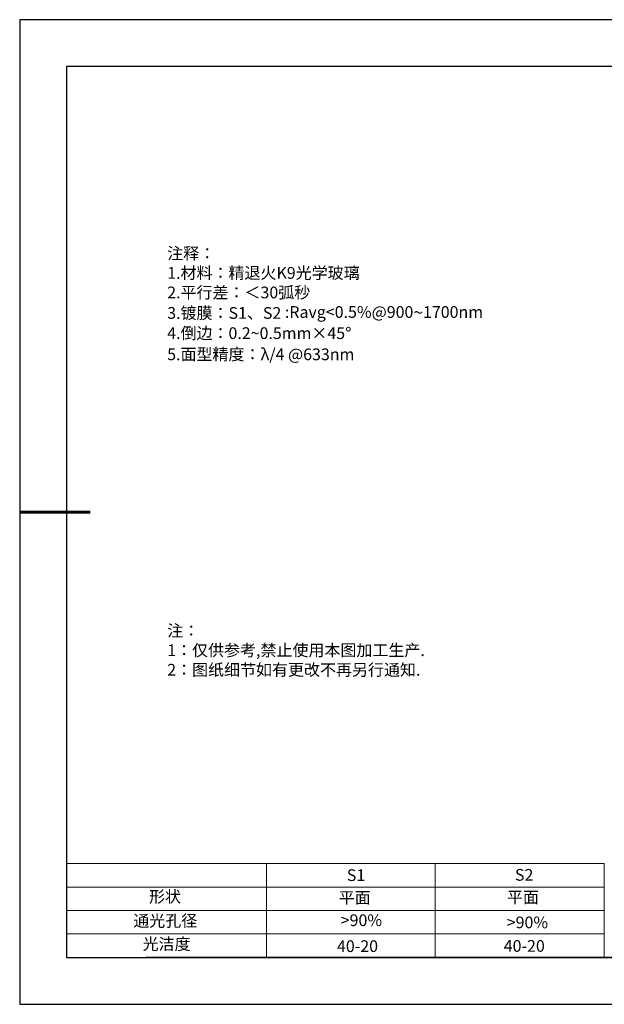
# Model space of a CAD drawing. Units: millimetres. Extents: x 0 to 297, y -2 to 208.
# Drawn here: x 0 to 124, y -2 to 208 of the extents above; entities that cross this region are included whole.
import ezdxf

# ---------------------------------------------------------------- set-up
doc = ezdxf.new("R2010")
doc.units = ezdxf.units.MM
doc.layers.add('2细线层', color=4, linetype='Continuous', lineweight=15)
doc.layers.add('粗实线层', color=7, linetype='Continuous', lineweight=25)
doc.layers.add('6文字层', color=3, linetype='Continuous')
doc.layers.add('细实线层', color=7, linetype='Continuous')
doc.styles.add('标准', font='txt', dxfattribs={"height": 9.59})

# ---------------------------------------------------------------- blocks, each defined once
blk = doc.blocks.new('*X6')
at = {"layer": '粗实线层'}
for p, q in [((-138.5, 95), (-138.5, -95)), ((138.5, 95), (-138.5, 95)), ((-138.5, -95), (138.5, -95))]:
    blk.add_line(p, q, dxfattribs=at)
at = {"layer": '粗实线层', "lineweight": 60}
blk.add_line((-148.5, 0), (-133.5, 0), dxfattribs=at)
at = {"layer": '细实线层'}
for p, q in [((148.5, 105), (-148.5, 105)), ((-148.5, 105), (-148.5, -105)), ((-148.5, -105), (148.5, -105))]:
    blk.add_line(p, q, dxfattribs=at)

msp = doc.modelspace()

# ---------------------------------------------------------------- linework, layer by layer
at = {"layer": '2细线层'}
for p, q in [((9.597, 28.194), (124.243, 28.194)), ((52.243, 28.194), (52.243, 8.194)), ((88.243, 28.194), (88.243, 8.194)), ((124.243, 28.194), (124.243, 8.194)), ((9.597, 23.194), (124.243, 23.194)), ((9.597, 18.194), (124.243, 18.194)), ((9.597, 13.194), (124.243, 13.194))]:
    msp.add_line(p, q, dxfattribs=at)
at = {"layer": '6文字层', "color": 0}
msp.add_line((146.597, 8.194), (26.597, 8.194), dxfattribs=at)

# ---------------------------------------------------------------- block references
at = {"layer": '粗实线层'}
msp.add_blockref('*X6', (148.097, 103.194), dxfattribs=at)

# ---------------------------------------------------------------- texts
at = {"layer": '6文字层', "color": 3, "insert": (77.77, 147.589), "char_height": 2.5, "attachment_point": 5}
msp.add_mtext_dynamic_manual_height_columns('\\pxsm1,ql;{\\fSimSun|b0|i0|c134|p2;注释：\\fSimSun|b0|i0|c0|p2; \\P\\fSimSun|b0|i0|c134|p2;1.材料：精退火K9光学玻璃\\fSimSun|b0|i0|c0|p2;                                             \\P\\fSimSun|b0|i0|c134|p2;2.平行差：＜30弧秒\\fSimSun|b0|i0|c0|p2;       \\fSimSun|b0|i0|c134|p2;\\H0.99999x;\\P3.镀膜：S1、S2 :Ravg<0.5%@900\\fAharoni|b0|i0|c177|p2;\\H1.0833x;\\C256;~\\fSimSun|b0|i0|c134|p2;\\H0.92311x;\\C3;1700nm\\H0.99999x; \\fSimSun|b0|i0|c0|p2;  \\fSimSun|b0|i0|c134|p2;\\P4.倒边：0.2\\fMicrosoft YaHei Light|b0|i0|c134|p34;~\\fSimSun|b0|i0|c134|p2;0.5mm\\f@SimSun|b0|i0|c134|p2;\\C256;×45\\fAdobe Pi Std|b0|i0|c134|p0;\\H1.0833x;°\\P\\fSimSun|b0|i0|c134|p2;\\H0.92311x;\\C3;5.面型精度：λ/4 @633nm}', width=93.42571, gutter_width=1, heights=[126.523], dxfattribs=at)
at = {"layer": '6文字层', "insert": (31.057, 79.127), "char_height": 2.5, "attachment_point": 1, "style": '标准'}
msp.add_mtext_dynamic_manual_height_columns('\\pxqj;{\\fSimSun|b1|i0|c134|p2;\\C1;注：\\P1：仅供参考,禁止使用本图加工生产.\\P2：图纸细节如有更改不再另行通知.}', width=114.67031, gutter_width=1, heights=[0], dxfattribs=at)
at = {"layer": '6文字层', "attachment_point": 1}
for s, width, insert, char_height in [('{\\fSimSun|b0|i0|c0|p2;S1}', 24.72262, (69.368, 26.984), 2.5), ('{\\fSimSun|b0|i0|c0|p2;S2}', 21.29572, (105.229, 27.053), 2.5), ('{\\fSimSun|b0|i0|c134|p2;形状}', 13.96779, (27.177, 22.403), 2.5), ('{\\fSimSun|b0|i0|c134|p2;平面}', 21.8361, (67.636, 22.187), 2.5), ('{\\fSimSun|b0|i0|c134|p2;平面}', 16.12894, (103.527, 22.278), 2.5), ('{\\fSimSun|b0|i0|c134|p2;通光孔径}', 15.56923, (23.819, 17.258), 2.5), ('\\pxsm1,ql;{\\fSimSun|b0|i0|c134|p2;\\C3;>90%}', 25.43244, (68.066, 17.378), 2.5), ('{\\fSimSun|b0|i0|c134|p2;\\C3;>90%}', 25.43244, (103.477, 16.914), 2.5), ('{\\fSimSun|b0|i0|c134|p2;光洁度}', 16.39629, (25.815, 12.309), 2.5), ('{\\fSimSun|b0|i0|c134|p2;\\H1.25x;40-20}', 19.16365, (67.272, 11.848), 2), ('{\\fSimSun|b0|i0|c134|p2;\\H1.25x;40-20}', 19.16365, (102.833, 11.893), 2)]:
    msp.add_mtext_dynamic_manual_height_columns(s, width=width, gutter_width=17.5, heights=[0], dxfattribs=dict(at, insert=insert, char_height=char_height))

doc.saveas('drawing.dxf')
